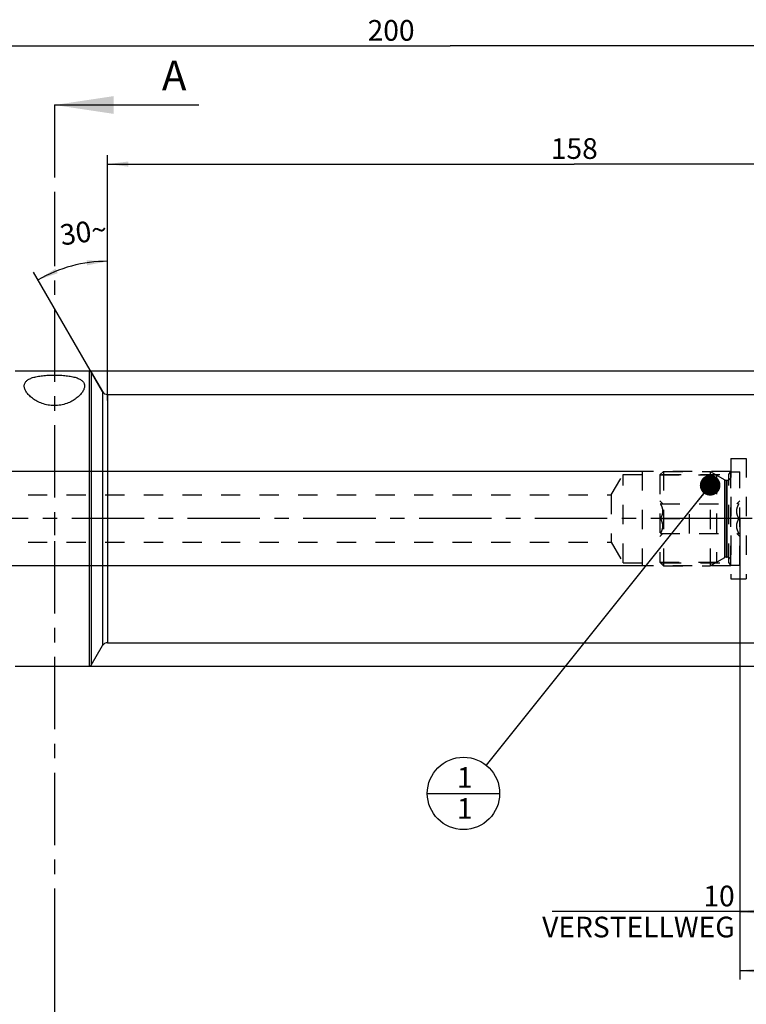
# Model space of a CAD drawing. Units: millimetres. Extents: x 0 to 594, y 0 to 420.
# Drawn here: x 274 to 397, y 149 to 316 of the extents above; entities that cross this region are included whole.
import ezdxf

# ---------------------------------------------------------------- set-up
doc = ezdxf.new("R2010")
doc.units = ezdxf.units.MM
doc.header["$LTSCALE"] = 32.67
doc.linetypes.add('CENTER', pattern=[0.6, 0.375, -0.075, 0.075, -0.075])
doc.linetypes.add('HIDDEN', pattern=[0.2, 0.1, -0.1])
doc.layers.get('0').update_dxf_attribs({"linetype": 'CONTINUOUS'})
for name, color, linetype in [('30251159_AXIS', 7, 'CONTINUOUS'), ('30252544_HP_CL', 7, 'CONTINUOUS'), ('30252544_HP_HL', 7, 'CONTINUOUS'), ('30370510_HP_HL', 7, 'CONTINUOUS'), ('30526703_CL', 7, 'CONTINUOUS'), ('30526703_HL', 7, 'CONTINUOUS'), ('388800-000-01-ED1_CL', 7, 'CONTINUOUS'), ('388800-000-01-ED1_HATCH', 7, 'CONTINUOUS')]:
    doc.layers.add(name, color=color, linetype=linetype)
doc.styles.get("Standard").update_dxf_attribs({"font": 'TXT.SHX', "width": 0.7})
doc.styles.add('TEXTSTYLE_3', font='gdt', dxfattribs={"width": 0.7})
doc.dimstyles.new('DIMSTYLE_1', dxfattribs={"dimtxt": 3.5, "dimasz": 3.5, "dimexe": 0.18, "dimexo": 0.0625, "dimgap": 0.09, "dimtad": 1, "dimdec": 3, "dimdsep": 46, "dimtxsty": 'STANDARD', "dimblk": '_FILLED', "dimblk1": '_FILLED', "dimblk2": '_FILLED', "dimcen": 0.09, "dimclrt": 2, "dimadec": 0, "dimazin": 0, "dimtp": 0.15, "dimtm": 0.15, "dimtfac": 1, "dimtdec": 3, "dimtofl": 0, "dimtmove": 0, "dimatfit": 3, "dimldrblk": '_FILLED', "dimfxl": 1, "dimtolj": 1, "dimarcsym": 0})
doc.dimstyles.new('DIMSTYLE_2', dxfattribs={"dimtxt": 3.5, "dimasz": 3.5, "dimexe": 0.18, "dimexo": 0.0625, "dimgap": 0.09, "dimtad": 1, "dimdec": 3, "dimdsep": 46, "dimtxsty": 'STANDARD', "dimblk": '_FILLED', "dimblk1": '_FILLED', "dimblk2": '_FILLED', "dimcen": 0.09, "dimclrt": 2, "dimadec": 0, "dimazin": 0, "dimtp": 0.1, "dimtm": 0.1, "dimtfac": 1, "dimtdec": 3, "dimtofl": 0, "dimtmove": 0, "dimatfit": 3, "dimldrblk": '_FILLED', "dimfxl": 1, "dimtolj": 1, "dimarcsym": 0})
doc.dimstyles.new('DIMSTYLE_5', dxfattribs={"dimtxt": 3.5, "dimasz": 3.5, "dimexe": 0.18, "dimexo": 0.0625, "dimgap": 0.09, "dimtad": 1, "dimdec": 3, "dimdsep": 46, "dimtxsty": 'STANDARD', "dimblk": '_FILLED', "dimblk1": '_FILLED', "dimblk2": '_FILLED', "dimcen": 0.09, "dimclrt": 2, "dimadec": 0, "dimazin": 0, "dimtp": 0.2, "dimtm": 0.2, "dimtfac": 1, "dimtdec": 3, "dimtofl": 0, "dimtmove": 0, "dimatfit": 3, "dimldrblk": '_FILLED', "dimfxl": 1, "dimtolj": 1, "dimarcsym": 0})
doc.dimstyles.new('DIMSTYLE_6', dxfattribs={"dimtxt": 3.5, "dimasz": 3.5, "dimexe": 0.18, "dimexo": 0.0625, "dimgap": 0.09, "dimtad": 1, "dimdec": 3, "dimdsep": 46, "dimtxsty": 'STANDARD', "dimblk": '_FILLED', "dimblk1": '_FILLED', "dimblk2": '_FILLED', "dimcen": 0.09, "dimclrt": 2, "dimadec": 0, "dimazin": 0, "dimtp": 0.5, "dimtm": 0.5, "dimtfac": 1, "dimtdec": 3, "dimtofl": 0, "dimtmove": 0, "dimatfit": 3, "dimldrblk": '_FILLED', "dimfxl": 1, "dimtolj": 1, "dimarcsym": 0})
doc.dimstyles.get("Standard").update_dxf_attribs({"dimtxt": 3.5, "dimasz": 3.5, "dimexe": 0.18, "dimexo": 0.0625, "dimgap": 0.09, "dimtad": 1, "dimdec": 3, "dimdsep": 46, "dimtxsty": 'STANDARD', "dimblk": '_FILLED', "dimblk1": '_FILLED', "dimblk2": '_FILLED', "dimcen": 0.09, "dimclrt": 2, "dimadec": 0, "dimazin": 0, "dimtol": 1, "dimtp": 0.005, "dimtm": 0.005, "dimtfac": 1, "dimtdec": 3, "dimtofl": 0, "dimtmove": 0, "dimatfit": 3, "dimldrblk": '_FILLED', "dimfxl": 1, "dimtolj": 1, "dimarcsym": 0})

# ---------------------------------------------------------------- blocks, each defined once
blk = doc.blocks.new('_FILLED')
at = {"color": 0, "linetype": 'BYBLOCK'}
blk.add_solid([(0, 0), (-1, 0.125), (-1, -0.125)], dxfattribs=at)
blk = doc.blocks.new('*D0')
at = {"color": 3, "linetype": 'CONTINUOUS'}
for p, q in [((395.55, 231.34), (395.55, 153.34)), ((446.55, 231.34), (446.55, 153.34)), ((395.55, 154.84), (421.05, 154.84)), ((446.55, 154.84), (421.05, 154.84))]:
    blk.add_line(p, q, dxfattribs=at)
at = {"color": 3, "linetype": 'CONTINUOUS', "xscale": 3.5, "yscale": 3.5, "zscale": 3.5, "rotation": 180}
blk.add_blockref('_FILLED', (395.55, 154.84), dxfattribs=at)
at = {"color": 3, "linetype": 'CONTINUOUS', "xscale": 3.5, "yscale": 3.5, "zscale": 3.5}
blk.add_blockref('_FILLED', (446.55, 154.84), dxfattribs=at)
at = {"color": 2, "linetype": 'CONTINUOUS', "insert": (421.05, 159.22), "char_height": 3.5, "width": 4.5, "attachment_point": 2, "line_spacing_factor": 0.9}
blk.add_mtext('51', dxfattribs=at)
blk = doc.blocks.new('*D1')
at = {"color": 3, "linetype": 'CONTINUOUS'}
for p, q in [((395.55, 231.34), (395.55, 163.34)), ((405.55, 231.34), (405.55, 163.34)), ((400.55, 164.84), (363.78, 164.84)), ((395.55, 164.84), (400.55, 164.84)), ((405.55, 164.84), (400.55, 164.84))]:
    blk.add_line(p, q, dxfattribs=at)
at = {"color": 3, "linetype": 'CONTINUOUS', "xscale": 3.5, "yscale": 3.5, "zscale": 3.5, "rotation": 180}
blk.add_blockref('_FILLED', (395.55, 164.84), dxfattribs=at)
at = {"color": 3, "linetype": 'CONTINUOUS', "xscale": 3.5, "yscale": 3.5, "zscale": 3.5}
blk.add_blockref('_FILLED', (405.55, 164.84), dxfattribs=at)
at = {"color": 2, "linetype": 'CONTINUOUS', "insert": (394.7, 169.22), "char_height": 3.5, "width": 30.9167, "attachment_point": 3, "line_spacing_factor": 0.9}
blk.add_mtext('10\\PVERSTELLWEG', dxfattribs=at)
blk = doc.blocks.new('*D6')
at = {"color": 3, "linetype": 'CONTINUOUS'}
for p, q in [((246.55, 231.34), (246.55, 312.84)), ((446.55, 231.34), (446.55, 312.84)), ((246.55, 311.34), (346.55, 311.34)), ((446.55, 311.34), (346.55, 311.34))]:
    blk.add_line(p, q, dxfattribs=at)
at = {"color": 3, "linetype": 'CONTINUOUS', "xscale": 3.5, "yscale": 3.5, "zscale": 3.5, "rotation": 180}
blk.add_blockref('_FILLED', (246.55, 311.34), dxfattribs=at)
at = {"color": 3, "linetype": 'CONTINUOUS', "xscale": 3.5, "yscale": 3.5, "zscale": 3.5}
blk.add_blockref('_FILLED', (446.55, 311.34), dxfattribs=at)
at = {"color": 2, "linetype": 'CONTINUOUS', "insert": (336.54, 315.72), "char_height": 3.5, "width": 8.25, "attachment_point": 2, "line_spacing_factor": 0.9}
blk.add_mtext('200', dxfattribs=at)
blk = doc.blocks.new('*D9')
at = {"color": 3, "linetype": 'CONTINUOUS'}
for p, q in [((288.55, 251.34), (288.55, 276.39)), ((287.68, 252.84), (276.02, 273.04))]:
    blk.add_line(p, q, dxfattribs=at)
for start, end in [(105, 120), (90, 105)]:
    blk.add_arc((288.55, 251.34), 23.55, start, end, dxfattribs=at)
for points in [[(285.09, 274.2), (288.55, 274.89), (285.02, 275.07)], [(279.73, 273.65), (276.77, 271.74), (280.11, 272.86)]]:
    blk.add_solid(points, dxfattribs=at)
at = {"color": 2, "linetype": 'CONTINUOUS', "insert": (284.21, 281.58), "char_height": 3.5, "width": 7.5833, "attachment_point": 2, "rotation": 8.1616, "line_spacing_factor": 0.9}
blk.add_mtext('30\\Fgdt;{\\Fgdt;~}', dxfattribs=at)
blk = doc.blocks.new('*D10')
at = {"color": 3, "linetype": 'CONTINUOUS'}
for p, q in [((413.67, 252.34), (518.05, 252.34)), ((516.55, 252.34), (516.55, 231.34)), ((516.55, 210.34), (516.55, 231.34)), ((288.55, 210.34), (518.05, 210.34))]:
    blk.add_line(p, q, dxfattribs=at)
at = {"color": 3, "linetype": 'CONTINUOUS', "xscale": 3.5, "yscale": 3.5, "zscale": 3.5}
for p, rotation in [((516.55, 252.34), 90), ((516.55, 210.34), 270)]:
    blk.add_blockref('_FILLED', p, dxfattribs=dict(at, rotation=rotation))
at = {"color": 2, "linetype": 'CONTINUOUS', "insert": (512.17, 231.34), "char_height": 3.5, "width": 10.1667, "attachment_point": 2, "rotation": 90, "line_spacing_factor": 0.9, "style": 'TEXTSTYLE_3'}
blk.add_mtext('{\\Fgdt;n}\\FTXT.SHX;42', dxfattribs=at)
blk = doc.blocks.new('*D11')
at = {"color": 3, "linetype": 'CONTINUOUS'}
for p, q in [((285.43, 256.34), (528.05, 256.34)), ((526.55, 256.34), (526.55, 231.34)), ((526.55, 206.34), (526.55, 231.34)), ((285.43, 206.34), (528.05, 206.34))]:
    blk.add_line(p, q, dxfattribs=at)
at = {"color": 3, "linetype": 'CONTINUOUS', "xscale": 3.5, "yscale": 3.5, "zscale": 3.5}
for p, rotation in [((526.55, 256.34), 90), ((526.55, 206.34), 270)]:
    blk.add_blockref('_FILLED', p, dxfattribs=dict(at, rotation=rotation))
at = {"color": 2, "linetype": 'CONTINUOUS', "insert": (522.17, 231.34), "char_height": 3.5, "width": 9.9167, "attachment_point": 2, "rotation": 90, "line_spacing_factor": 0.9, "style": 'TEXTSTYLE_3'}
blk.add_mtext('{\\Fgdt;n}\\FTXT.SHX;50', dxfattribs=at)
blk = doc.blocks.new('*D12')
at = {"color": 3, "linetype": 'CONTINUOUS'}
for p, q in [((288.55, 252.34), (288.55, 292.84)), ((446.55, 252.34), (446.55, 292.84)), ((288.55, 291.34), (367.55, 291.34)), ((446.55, 291.34), (367.55, 291.34))]:
    blk.add_line(p, q, dxfattribs=at)
at = {"color": 3, "linetype": 'CONTINUOUS', "xscale": 3.5, "yscale": 3.5, "zscale": 3.5, "rotation": 180}
blk.add_blockref('_FILLED', (288.55, 291.34), dxfattribs=at)
at = {"color": 3, "linetype": 'CONTINUOUS', "xscale": 3.5, "yscale": 3.5, "zscale": 3.5}
blk.add_blockref('_FILLED', (446.55, 291.34), dxfattribs=at)
at = {"color": 2, "linetype": 'CONTINUOUS', "insert": (367.55, 295.72), "char_height": 3.5, "width": 7.25, "attachment_point": 2, "line_spacing_factor": 0.9}
blk.add_mtext('158', dxfattribs=at)
blk = doc.blocks.new('*D13')
at = {"color": 3, "linetype": 'CONTINUOUS'}
for p, q in [((204.65, 239.34), (204.65, 245.34)), ((204.65, 245.34), (204.65, 231.34)), ((380, 239.34), (203.15, 239.34)), ((204.65, 217.34), (204.65, 231.34)), ((380.76, 223.34), (203.15, 223.34)), ((204.65, 223.34), (204.65, 217.34))]:
    blk.add_line(p, q, dxfattribs=at)
at = {"color": 3, "linetype": 'CONTINUOUS', "xscale": 3.5, "yscale": 3.5, "zscale": 3.5}
for p, rotation in [((204.65, 239.34), 270), ((204.65, 223.34), 90)]:
    blk.add_blockref('_FILLED', p, dxfattribs=dict(at, rotation=rotation))
at = {"color": 2, "linetype": 'CONTINUOUS', "insert": (200.27, 231.34), "char_height": 3.5, "width": 12.25, "attachment_point": 2, "rotation": 90, "line_spacing_factor": 0.9}
blk.add_mtext('M16x1', dxfattribs=at)
blk = doc.blocks.new('BOMBALLOON_BL9', base_point=(348.79, 184.84))
at = {"layer": '388800-000-01-ED1_CL', "color": 3, "linetype": 'CONTINUOUS'}
blk.add_line((342.67, 184.84), (354.92, 184.84), dxfattribs=at)
blk.add_circle((348.79, 184.84), 6.12, dxfattribs=at)
at = {"layer": '388800-000-01-ED1_CL', "color": 2, "linetype": 'CONTINUOUS', "insert": (347.69, 189.28), "char_height": 3.5, "width": 2, "attachment_point": 1, "line_spacing_factor": 0.9}
blk.add_mtext('1\\P1', dxfattribs=at)
blk = doc.blocks.new('HATCHING_BL3', base_point=(291.77, 223.09))
at = {"layer": '388800-000-01-ED1_HATCH', "color": 7, "linetype": 'CENTER'}
for p, q in [((279.55, 301.34), (279.55, 286.34)), ((279.55, 159.84), (279.55, 144.84))]:
    blk.add_line(p, q, dxfattribs=at)
at = {"layer": '388800-000-01-ED1_HATCH', "color": 7, "linetype": 'CONTINUOUS'}
for p, q in [((279.55, 301.34), (304, 301.34)), ((279.55, 144.84), (304, 144.84))]:
    blk.add_line(p, q, dxfattribs=at)
at = {"layer": '388800-000-01-ED1_HATCH', "color": 9, "linetype": 'CENTER'}
blk.add_line((279.55, 286.34), (279.55, 159.84), dxfattribs=at)
at = {"layer": '388800-000-01-ED1_HATCH', "color": 7, "linetype": 'CONTINUOUS'}
for points in [[(279.55, 301.34), (289.55, 302.84), (289.55, 299.84)], [(279.55, 144.84), (289.55, 146.34), (289.55, 143.34)]]:
    blk.add_solid(points, dxfattribs=at)
at = {"layer": '388800-000-01-ED1_HATCH', "color": 7, "linetype": 'CONTINUOUS', "char_height": 5, "width": 4.2857, "attachment_point": 1, "line_spacing_factor": 0.9}
for insert in [(297.75, 308.84), (297.75, 142.34)]:
    blk.add_mtext('A', dxfattribs=dict(at, insert=insert))

msp = doc.modelspace()

# ---------------------------------------------------------------- linework, layer by layer
at = {"layer": '30251159_AXIS', "color": 3, "linetype": 'CENTER'}
msp.add_line((451.5478, 231.3409), (209.6478, 231.3409), dxfattribs=at)
at = {"layer": '30252544_HP_CL', "color": 9, "linetype": 'CONTINUOUS'}
for p, q in [((393.0066, 224.7605), (393.0066, 237.9213)), ((393.3066, 224.8409), (393.3066, 237.8409)), ((393.4478, 224.8409), (393.4478, 237.8409))]:
    msp.add_line(p, q, dxfattribs=at)
at = {"layer": '30252544_HP_HL', "color": 6, "linetype": 'HIDDEN'}
for p, q in [((382.0478, 238.7259), (382.6628, 239.3409)), ((382.0478, 238.7259), (391.613, 238.7259)), ((382.0478, 238.7259), (382.0478, 223.9559)), ((382.6628, 239.3409), (390.5478, 239.3409)), ((382.6628, 239.3409), (382.6628, 223.3409)), ((390.5478, 239.3409), (393.0066, 237.9213)), ((390.5478, 239.3409), (390.5478, 223.3409)), ((391.613, 238.7259), (391.613, 223.9559)), ((394.0478, 239.2409), (395.5478, 239.2409)), ((394.0478, 223.4409), (394.0478, 239.2409)), ((395.5478, 223.4409), (395.5478, 239.2409)), ((393.3066, 237.8409), (393.4478, 237.8409)), ((382.0478, 234.3409), (382.5456, 233.8431)), ((382.161, 233.8409), (395.4345, 233.8409)), ((387.0478, 228.8409), (387.0478, 233.8409)), ((395.05, 233.8431), (395.5478, 234.3409)), ((382.161, 231.3409), (387.0478, 231.3409)), ((395.4345, 231.3409), (390.5478, 231.3409)), ((382.0478, 228.3409), (382.5456, 228.8387)), ((382.161, 228.8409), (395.4345, 228.8409)), ((395.05, 228.8387), (395.5478, 228.3409)), ((382.0478, 223.9559), (391.613, 223.9559)), ((382.0478, 223.9559), (382.6628, 223.3409)), ((382.6628, 223.3409), (390.5478, 223.3409)), ((390.5478, 223.3409), (393.0066, 224.7605)), ((393.3066, 224.8409), (393.4478, 224.8409)), ((394.0478, 223.4409), (395.5478, 223.4409))]:
    msp.add_line(p, q, dxfattribs=at)
for centre, start, end in [((393.4478, 238.4409), 270, 360), ((393.3066, 238.4409), 240, 270), ((393.3066, 224.2409), 90, 120), ((393.4478, 224.2409), 0, 90)]:
    msp.add_arc(centre, 0.6, start, end, dxfattribs=at)
for points, knots in [([(382.161, 231.3409), (382.2169, 231.4377), (382.3211, 231.6348), (382.4461, 231.9433), (382.5284, 232.2632), (382.5574, 232.5909), (382.5284, 232.9185), (382.4461, 233.2385), (382.3211, 233.547), (382.2169, 233.744), (382.161, 233.8409)], [0, 0, 0, 0, 0.12681389, 0.25233071, 0.37658258, 0.5, 0.6234174, 0.74766926, 0.87318605, 1, 1, 1, 1]), ([(395.4345, 231.3409), (395.3786, 231.4377), (395.2745, 231.6348), (395.1495, 231.9433), (395.0672, 232.2632), (395.0381, 232.5909), (395.0672, 232.9185), (395.1495, 233.2385), (395.2745, 233.547), (395.3786, 233.744), (395.4345, 233.8409)], [0, 0, 0, 0, 0.12681389, 0.25233071, 0.37658258, 0.5, 0.6234174, 0.74766926, 0.87318605, 1, 1, 1, 1]), ([(382.161, 228.8409), (382.2169, 228.9377), (382.3211, 229.1348), (382.4461, 229.4433), (382.5284, 229.7632), (382.5574, 230.0909), (382.5284, 230.4185), (382.4461, 230.7385), (382.3211, 231.047), (382.2169, 231.244), (382.161, 231.3409)], [0, 0, 0, 0, 0.12681398, 0.2523308, 0.37658266, 0.50000004, 0.62341742, 0.74766927, 0.87318608, 1, 1, 1, 1]), ([(395.4345, 228.8409), (395.3786, 228.9377), (395.2745, 229.1348), (395.1495, 229.4433), (395.0672, 229.7632), (395.0381, 230.0909), (395.0672, 230.4185), (395.1495, 230.7385), (395.2745, 231.047), (395.3786, 231.244), (395.4345, 231.3409)], [0, 0, 0, 0, 0.12681398, 0.2523308, 0.37658266, 0.50000004, 0.62341742, 0.74766927, 0.87318608, 1, 1, 1, 1])]:
    msp.add_open_spline(points, degree=3, knots=knots, dxfattribs=at)
at = {"layer": '30370510_HP_HL', "color": 6, "linetype": 'HIDDEN'}
msp.add_line((279.5478, 238.337), (279.5478, 224.0459), dxfattribs=at)
at = {"layer": '30526703_CL', "color": 7, "linetype": 'CONTINUOUS'}
for p, q in [((272.8978, 256.3409), (285.4301, 256.3409)), ((285.7765, 256.1409), (287.6817, 252.8409)), ((288.5478, 252.3409), (407.7327, 252.3409)), ((288.5478, 210.3409), (426.3478, 210.3409)), ((285.7765, 206.5409), (287.6817, 209.8409)), ((272.8978, 206.3409), (285.4301, 206.3409))]:
    msp.add_line(p, q, dxfattribs=at)
at = {"layer": '30526703_CL', "color": 9, "linetype": 'CONTINUOUS'}
for p, q in [((285.4301, 256.3409), (285.4301, 206.3409)), ((285.7765, 256.1409), (285.7765, 206.5409)), ((287.6817, 252.8409), (287.6817, 209.8409)), ((288.5478, 252.3409), (288.5478, 210.3409))]:
    msp.add_line(p, q, dxfattribs=at)
at = {"layer": '30526703_CL', "color": 7, "linetype": 'CONTINUOUS'}
for centre, radius, start, end in [((285.4301, 255.9409), 0.4, 30, 90), ((288.5478, 253.3409), 1, 210, 270), ((288.5478, 209.3409), 1, 90, 150), ((285.4301, 206.7409), 0.4, 270, 330)]:
    msp.add_arc(centre, radius, start, end, dxfattribs=at)
for points, knots in [([(274.4478, 253.7908), (274.4478, 253.8655), (274.4615, 254.0146), (274.528, 254.2307), (274.6407, 254.4334), (274.7994, 254.6207), (275.0032, 254.7916), (275.2508, 254.946), (275.541, 255.0838), (275.8717, 255.2051), (276.2405, 255.3103), (276.644, 255.3998), (277.0785, 255.474), (277.5395, 255.5337), (278.0221, 255.5793), (278.6936, 255.6225), (279.5478, 255.6429), (280.4019, 255.6225), (281.0734, 255.5793), (281.5561, 255.5337), (282.0171, 255.474), (282.4515, 255.3998), (282.8551, 255.3103), (283.2238, 255.2051), (283.5546, 255.0838), (283.8447, 254.946), (284.0924, 254.7916), (284.2961, 254.6207), (284.4548, 254.4334), (284.5676, 254.2307), (284.634, 254.0146), (284.6478, 253.8655), (284.6478, 253.7908)], [0, 0, 0, 0, 0.01911243, 0.03801632, 0.05741849, 0.07802856, 0.10046185, 0.12518033, 0.15247674, 0.18248475, 0.21519923, 0.25049853, 0.28816568, 0.32790766, 0.36937264, 0.41216501, 0.5, 0.58783499, 0.63062736, 0.67209234, 0.71183432, 0.74950147, 0.78480077, 0.81751525, 0.84752326, 0.87481967, 0.89953815, 0.92197144, 0.94258151, 0.96198368, 0.98088757, 1, 1, 1, 1]), ([(284.6478, 253.7908), (284.6478, 253.7084), (284.6304, 253.5377), (284.5588, 253.2811), (284.4433, 253.0188), (284.2854, 252.7528), (284.0868, 252.4852), (283.8484, 252.2185), (283.5713, 251.9553), (283.2562, 251.699), (282.9037, 251.4532), (282.3729, 251.1382), (281.6211, 250.8004), (280.6202, 250.5306), (279.5478, 250.4338), (278.4753, 250.5306), (277.4745, 250.8004), (276.7227, 251.1382), (276.1919, 251.4532), (275.8394, 251.699), (275.5243, 251.9553), (275.2471, 252.2185), (275.0088, 252.4852), (274.8101, 252.7528), (274.6523, 253.0188), (274.5367, 253.2811), (274.4651, 253.5377), (274.4478, 253.7084), (274.4478, 253.7908)], [0, 0, 0, 0, 0.01883895, 0.03896636, 0.06069124, 0.08418954, 0.10954473, 0.13678125, 0.16588819, 0.19683427, 0.22957558, 0.26405674, 0.33786522, 0.41724068, 0.5, 0.58275931, 0.66213478, 0.73594326, 0.77042442, 0.80316573, 0.83411181, 0.86321875, 0.89045527, 0.91581046, 0.93930876, 0.96103364, 0.98116105, 1, 1, 1, 1])]:
    msp.add_open_spline(points, degree=3, knots=knots, dxfattribs=at)
at = {"layer": '30526703_HL', "color": 6, "linetype": 'HIDDEN'}
for p, q in [((394.0478, 241.5409), (396.6478, 241.5409)), ((394.0478, 241.5409), (394.0478, 221.1409)), ((396.6478, 241.5409), (396.6478, 221.1409)), ((373.7695, 235.3409), (375.8478, 238.7996)), ((375.8478, 223.8821), (375.8478, 238.7996)), ((375.8478, 238.7996), (393.7353, 238.7996)), ((379.0478, 239.3409), (379.0478, 223.3409)), ((394.0478, 239.3409), (379.0478, 239.3409)), ((393.7353, 238.7996), (394.0478, 239.3409)), ((393.7353, 223.8821), (393.7353, 238.7996)), ((268.5478, 235.3409), (373.7695, 235.3409)), ((373.7695, 235.3409), (373.7695, 227.3409)), ((268.5478, 227.3409), (373.7695, 227.3409)), ((373.7695, 227.3409), (375.8478, 223.8821)), ((375.8478, 223.8821), (393.7353, 223.8821)), ((394.0478, 223.3409), (379.0478, 223.3409)), ((393.7353, 223.8821), (394.0478, 223.3409)), ((394.0478, 221.1409), (396.6478, 221.1409))]:
    msp.add_line(p, q, dxfattribs=at)

# ---------------------------------------------------------------- block references
msp.add_blockref('HATCHING_BL3', (291.7745, 223.0909))
at = {"layer": '388800-000-01-ED1_CL', "color": 3, "linetype": 'CONTINUOUS'}
msp.add_blockref('BOMBALLOON_BL9', (348.7937, 184.8409), dxfattribs=at)

# ---------------------------------------------------------------- dimensions: what is measured, and where the dimension line sits
at = {"color": 3, "linetype": 'CONTINUOUS'}
dim = msp.add_linear_dim(base=(446.5478, 311.3409), p1=(246.5478, 231.3409), p2=(446.5478, 231.3409), dimstyle='DIMSTYLE_5', dxfattribs=at)
dim.commit()
dim.dimension.update_dxf_attribs({"geometry": '*D6', "text_midpoint": (332.4137, 313.9659), "dimtype": 160})
for base, p1, p2, dimstyle, picture, middle in [((288.5478, 291.3409), (446.5478, 252.3409), (288.5478, 252.3409), 'DIMSTYLE_5', '*D12', (363.9228, 293.9659)), ((395.5478, 154.8409), (446.5478, 231.3409), (395.5478, 231.3409), 'DIMSTYLE_1', '*D0', (418.7978, 157.4659))]:
    dim = msp.add_linear_dim(base=base, p1=p1, p2=p2, angle=180, dimstyle=dimstyle, dxfattribs=at)
    dim.commit()
    dim.dimension.update_dxf_attribs({"geometry": picture, "text_midpoint": middle, "dimtype": 160})
dim = msp.add_angular_dim_2l(base=(282.4521, 274.0901), line1=((288.5478, 276.3926), (288.5478, 251.3409)), line2=((287.6817, 252.8409), (276.0219, 273.0363)), dimstyle='DIMSTYLE_6', dxfattribs=at)
dim.commit()
dim.dimension.update_dxf_attribs({"geometry": '*D9', "text_midpoint": (285.033, 278.0441), "dimtype": 162})
for base, p1, p2, text, dimstyle, picture, middle in [((526.5478, 256.3409), (285.4301, 206.3409), (285.4301, 256.3409), '%%c<>', 'DIMSTYLE_1', '*D11', (525.0336, 229.1245)), ((516.5478, 252.3409), (288.5478, 210.3409), (413.6726, 252.3409), '%%c<>', 'DIMSTYLE_1', '*D10', (515.0616, 229.0686)), ((204.6478, 239.3409), (380.7649, 223.3409), (379.9979, 239.3409), 'M<>x1', 'DIMSTYLE_2', '*D13', (202.8909, 229.6646))]:
    dim = msp.add_linear_dim(base=base, p1=p1, p2=p2, angle=90, text=text, dimstyle=dimstyle, dxfattribs=at)
    dim.commit()
    dim.dimension.update_dxf_attribs({"geometry": picture, "text_midpoint": middle, "dimtype": 160})
dim = msp.add_linear_dim(base=(405.5478, 164.8409), p1=(395.5478, 231.3409), p2=(405.5478, 231.3409), text='<>\\PVERSTELLWEG', dimstyle='DIMSTYLE_2', dxfattribs=at)
dim.commit()
dim.dimension.update_dxf_attribs({"geometry": '*D1', "text_midpoint": (361.4084, 164.4034), "dimtype": 160})

# ---------------------------------------------------------------- leaders
at = {"layer": '388800-000-01-ED1_CL', "color": 3, "linetype": 'CONTINUOUS'}
msp.add_leader([(390.5478, 236.9794), (352.6224, 189.6218)], dimstyle='STANDARD', override={"dimtad": 0, "dimldrblk": 'DOT'}, dxfattribs=at)

doc.saveas('drawing.dxf')
